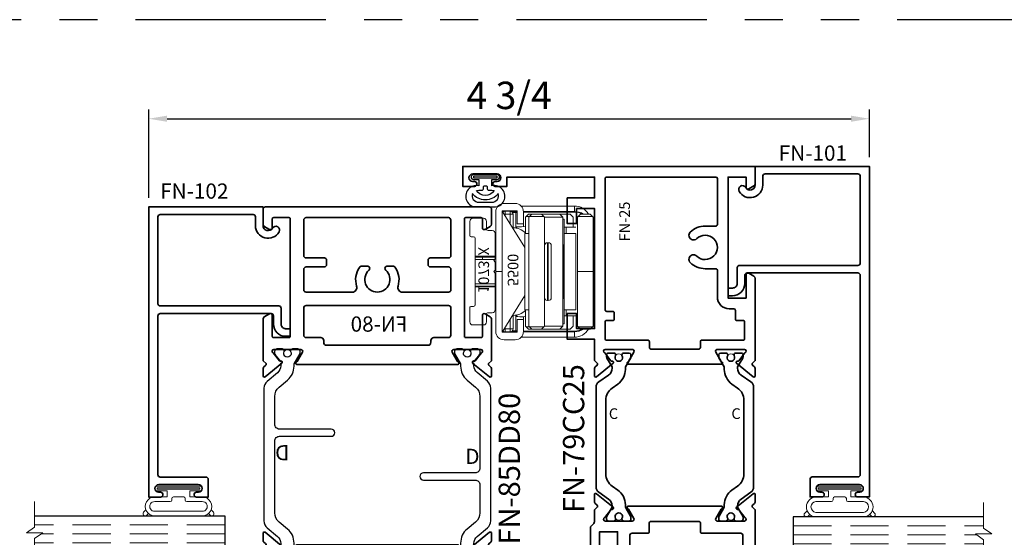
# Model space of a CAD drawing. Extents: x -0.7 to 15.7, y -0.7 to 20.7.
# Drawn here: x 4.8 to 11.3, y 3.3 to 6.7 of the extents above; entities that cross this region are included whole.
import ezdxf
from ezdxf.enums import TextEntityAlignment as Align

# ---------------------------------------------------------------- set-up
doc = ezdxf.new("R2010")
doc.units = 0
doc.header["$MEASUREMENT"] = 0
doc.linetypes.add('HIDDEN', pattern=[0.375, 0.25, -0.125])
doc.linetypes.add('PHANTOM', pattern=[2.5, 1.25, -0.25, 0.25, -0.25, 0.25, -0.25])
doc.layers.get('0').update_dxf_attribs({"lineweight": 35})
doc.layers.get('Defpoints').update_dxf_attribs({"color": 253})
doc.layers.add('Dimension', color=22, linetype='Continuous', lineweight=25)
doc.styles.get("Standard").update_dxf_attribs({"font": 'arial.ttf'})
doc.dimstyles.get("Standard").update_dxf_attribs({"dimscale": 2, "dimtxt": 0.09, "dimasz": 0.06, "dimexe": 0.03, "dimexo": 0.03, "dimgap": 0.03, "dimtad": 1, "dimdec": 4, "dimzin": 0, "dimdsep": 46, "dimlunit": 5, "dimtxsty": 'Standard', "dimcen": 0.03, "dimclrd": 256, "dimclre": 256, "dimclrt": 256, "dimadec": 0, "dimazin": 0, "dimtfac": 1, "dimtdec": 4, "dimtofl": 0, "dimtmove": 0, "dimatfit": 2, "dimfxl": 1, "dimfrac": 2, "dimtolj": 1, "dimtzin": 0, "dimlwd": 25, "dimlwe": 25, "dimarcsym": 0})

# ---------------------------------------------------------------- blocks, each defined once
blk = doc.blocks.new('FN-D')
at = {"lineweight": 25}
blk.add_lwpolyline([(0.0449, 0.0974), (0.0373, 0.0912, 0.771106), (0.0437, 0.0771, -0.270495), (0.0512, 0.0743), (0.0755, 0.0444), (0.0755, 0.0444), (0.0835, 0.0304, -0.131652), (0.0846, 0.0264), (0.0846, 0.0159, -0.414214), (0.0687, 0), (0.0328, 0, -0.414214), (0.0209, 0.0119), (0.0209, 0.0167, 1.809153), (-0.0209, 0.0167), (-0.0209, 0.0119, -0.414214), (-0.0328, 0), (-0.0687, 0, -0.414214), (-0.0846, 0.0159), (-0.0846, 0.0264, -0.131652), (-0.0835, 0.0304), (-0.0448, 0.0974, 0.131652), (-0.0438, 0.1014), (-0.0438, 0.1128, -0.221695), (-0.0011, 0.2043), (0.0542, 0.2506, 0.221695), (0.0826, 0.3116), (0.0826, 0.7824, 0.414214), (0.0516, 0.8134), (-0.2875, 0.8134, -1), (-0.2875, 0.8606), (0.0516, 0.8606, 0.414214), (0.0826, 0.8916), (0.0826, 1.0752, 0.221695), (0.0542, 1.1362), (-0.0011, 1.1826, -0.221695), (-0.0438, 1.2741), (-0.0438, 1.2855, 0.131652), (-0.0448, 1.2895), (-0.0835, 1.3564, -0.131652), (-0.0846, 1.3604), (-0.0846, 1.3709, -0.414214), (-0.0687, 1.3868), (-0.0328, 1.3868, -0.414214), (-0.0209, 1.3749), (-0.0209, 1.3701, 1.809153), (0.0209, 1.3701), (0.0209, 1.3749, -0.414214), (0.0328, 1.3868), (0.0687, 1.3868, -0.414214), (0.0846, 1.3709), (0.0846, 1.3604, -0.131652), (0.0835, 1.3564), (0.0755, 1.3425), (0.0755, 1.3425), (0.0512, 1.3126, -0.270495), (0.0437, 1.3097, 0.771106), (0.0373, 1.2956), (0.0449, 1.2895), (0.0448, 1.2895, 0.131652), (0.0438, 1.2855), (0.0438, 1.2767, 0.221695), (0.0651, 1.2309), (0.1329, 1.174, -0.221695), (0.1542, 1.1283), (0.1542, 0.2585, -0.221695), (0.1329, 0.2128), (0.0651, 0.1559, 0.221695), (0.0438, 0.1102), (0.0438, 0.1014, 0.131652), (0.0448, 0.0974)], format="xyb", close=True, dxfattribs=at)
at = {"lineweight": 9}
for centre in [(0, 1.357), (0, 0.0299)]:
    blk.add_circle(centre, 0.0247, dxfattribs=at)
at = {"layer": 'Defpoints'}
for p in [(0, 1.3868), (0, 0)]:
    blk.add_point(p, dxfattribs=at)
at = {"layer": 'Defpoints', "flags": 8}
blk.add_attdef('ID', text='', height=0.07, dxfattribs=at).set_placement((0.0338, 0.7053), align=Align.MIDDLE_CENTER)
blk = doc.blocks.new('FN-80')
at = {"lineweight": 35}
blk.add_lwpolyline([(0.6904, 0.9438, -0.335073), (0.6789, 0.935), (0.5019, 0.935, -0.57735), (0.4915, 0.953), (0.5266, 1.0139, -0.182676), (0.531, 1.0175, 0.849635), (0.5284, 1.033), (-0.5284, 1.033, 0.849635), (-0.531, 1.0175, -0.182676), (-0.5266, 1.0139), (-0.4915, 0.953, -0.57735), (-0.5019, 0.935), (-0.6789, 0.935, -0.335073), (-0.6904, 0.9438, -0.396081), (-0.6829, 0.9584), (-0.6416, 1.0093, -0.270495), (-0.6341, 1.0122, 0.771106), (-0.6277, 1.0263), (-0.7371, 1.1149, 0.63707), (-0.7502, 1.1086), (-0.7493, 1.0595, 0.221695), (-0.7449, 1.0504), (-0.7336, 1.0412, -0.315299), (-0.7298, 1.028), (-0.7499, 1.009), (-0.7499, 0.9268), (-0.7499, 0.7353, 0.267949), (-0.7419, 0.7215), (-0.7073, 0.7015, 0.57735), (-0.6896, 0.7117), (-0.6896, 0.8494, -0.414214), (-0.6816, 0.8574), (-0.5795, 0.8574, -0.414214), (-0.5715, 0.8494), (-0.5715, 0.078, -0.414214), (-0.5795, 0.07), (-0.6816, 0.07, -0.414214), (-0.6896, 0.078), (-0.6896, 0.1369, 0.577351), (-0.7073, 0.1472), (-0.7419, 0.1272, 0.267949), (-0.7499, 0.1133), (-0.7499, 0.016, 0.414214), (-0.7339, 0), (0.7339, 0, 0.414214), (0.7499, 0.016), (0.7499, 0.1133, 0.267949), (0.7419, 0.1272), (0.7073, 0.1472, 0.577351), (0.6896, 0.1369), (0.6896, 0.078, -0.414214), (0.6816, 0.07), (0.5795, 0.07, -0.414214), (0.5715, 0.078), (0.5715, 0.8494, -0.414214), (0.5795, 0.8574), (0.6816, 0.8574, -0.414214), (0.6896, 0.8494), (0.6896, 0.7117, 0.57735), (0.7073, 0.7015), (0.7419, 0.7215, 0.267949), (0.7499, 0.7353), (0.7495, 0.9269), (0.7495, 1.0092), (0.7297, 1.0279, -0.315299), (0.7335, 1.0412), (0.7448, 1.0503, 0.221695), (0.7493, 1.0595), (0.7502, 1.1085, 0.63707), (0.7371, 1.1148), (0.6277, 1.0262, 0.771106), (0.634, 1.0121, -0.270495), (0.6416, 1.0093), (0.6829, 0.9583, -0.394662), (0.6904, 0.9438)], format="xyb", dxfattribs=at)
for points in [[(0.3517, 0.888, 0.414214), (0.3317, 0.908), (-0.3317, 0.908, 0.414214), (-0.3517, 0.888), (-0.3517, 0.8774, -0.414214), (-0.3717, 0.8574), (-0.4667, 0.8574, 0.414214), (-0.4827, 0.8414), (-0.4827, 0.6627, 0.414214), (-0.4677, 0.6477), (0.4677, 0.6477, 0.414214), (0.4827, 0.6627), (0.4827, 0.8414, 0.414214), (0.4667, 0.8574), (0.3717, 0.8574, -0.414214), (0.3517, 0.8774)], [(-0.4827, 0.319, -0.414214), (-0.4677, 0.334), (-0.3477, 0.334, 0.414214), (-0.3327, 0.349), (-0.3327, 0.379, 0.414214), (-0.3477, 0.394), (-0.4677, 0.394, -0.414214), (-0.4827, 0.409), (-0.4827, 0.544, -0.414214), (-0.4677, 0.559), (-0.1643, 0.559, -0.507982), (-0.1358, 0.5199, 0.230723), (-0.1178, 0.3963, 0.248172), (-0.1013, 0.3876), (-0.0662, 0.3876, 0.685849), (-0.0555, 0.4154, -2.590006), (0.0554, 0.4154, 0.685849), (0.0662, 0.3876), (0.1012, 0.3876, 0.248172), (0.1178, 0.3963, 0.230723), (0.1357, 0.5199, -0.507982), (0.1643, 0.559), (0.4677, 0.559, -0.414214), (0.4827, 0.544), (0.4827, 0.409, -0.414214), (0.4677, 0.394), (0.3477, 0.394, 0.414214), (0.3327, 0.379), (0.3327, 0.349, 0.414214), (0.3477, 0.334), (0.4677, 0.334, -0.414214), (0.4827, 0.319), (0.4827, 0.086, -0.414214), (0.4667, 0.07), (-0.4667, 0.07, -0.414214), (-0.4827, 0.086)]]:
    blk.add_lwpolyline(points, format="xyb", close=True, dxfattribs=at)
at = {"layer": 'Defpoints', "oblique": 10, "flags": 8}
blk.add_attdef('ID', text='', height=0.1, dxfattribs=at).set_placement((-0.011, 0.7698), align=Align.MIDDLE_CENTER)
blk = doc.blocks.new('FN-85')
at = {"lineweight": 35}
for points in [[(-0.7499, 0.9268), (-0.7498, 0.135, -0.414228), (-0.7648, 0.12), (-1.1659, 0.12, 0.414213), (-1.1809, 0.105), (-1.1809, 0.095, -0.414213), (-1.1959, 0.08), (-1.6681, 0.08, 0.414213), (-1.6831, 0.065), (-1.6831, 0.016, 0.414214), (-1.6671, 0), (1.5075, 0, 0.414214), (1.5225, 0.015), (1.5225, 0.11, 0.414214), (1.5075, 0.125), (0.7659, 0.125, -0.414234), (0.7499, 0.141), (0.7499, 0.9268), (0.7499, 1.0091), (0.7301, 1.0278, -0.315299), (0.7339, 1.0411), (0.7453, 1.0502, 0.221695), (0.7497, 1.0593), (0.7506, 1.1084, 0.63707), (0.7375, 1.1147), (0.6281, 1.0261, 0.771106), (0.6344, 1.012, -0.270495), (0.642, 1.0092), (0.6833, 0.9582, -0.860266), (0.6789, 0.935, -0.335073), (0.6789, 0.935), (0.5019, 0.935, -0.57735), (0.4915, 0.953), (0.5266, 1.0139, -0.182676), (0.531, 1.0175, 0.849635), (0.5284, 1.033), (-0.5284, 1.033, 0.849635), (-0.531, 1.0175, -0.182676), (-0.5266, 1.0139), (-0.4915, 0.953, -0.57735), (-0.5019, 0.935), (-0.6789, 0.935, -0.335073), (-0.6904, 0.9438, -0.396267), (-0.6829, 0.9584), (-0.6416, 1.0093, -0.270495), (-0.6341, 1.0122, 0.771106), (-0.6277, 1.0263), (-0.7371, 1.1149, 0.63707), (-0.7502, 1.1086), (-0.7493, 1.0595, 0.221695), (-0.7449, 1.0504), (-0.7335, 1.0412, -0.315299), (-0.7298, 1.028), (-0.7499, 1.009)], [(-0.3718, 0.8454), (-0.6439, 0.8454, 0.414214), (-0.6599, 0.8294), (-0.6599, 0.654, 0.414214), (-0.6449, 0.639), (0.6399, 0.639, 0.414214), (0.6599, 0.659), (0.6599, 0.8294, 0.414214), (0.6439, 0.8454), (0.3717, 0.8454, -0.414214), (0.3517, 0.8654), (0.3517, 0.888, 0.414214), (0.3317, 0.908), (-0.3318, 0.908, 0.414214), (-0.3518, 0.888), (-0.3518, 0.8654, -0.414214)], [(-0.6599, 0.319, -0.414214), (-0.6449, 0.334), (-0.5249, 0.334, 0.414214), (-0.5099, 0.349), (-0.5099, 0.379, 0.414214), (-0.5249, 0.394), (-0.6449, 0.394, -0.414214), (-0.6599, 0.409), (-0.6599, 0.544, -0.414214), (-0.6449, 0.559), (-0.1643, 0.559, -0.507982), (-0.1357, 0.5199, 0.230723), (-0.1178, 0.3963, 0.248172), (-0.1013, 0.3876), (-0.0662, 0.3876, 0.685849), (-0.0554, 0.4154, -2.590006), (0.0554, 0.4154, 0.685849), (0.0662, 0.3876), (0.1013, 0.3876, 0.248172), (0.1178, 0.3963, 0.230723), (0.1357, 0.5199, -0.507982), (0.1643, 0.559), (0.6449, 0.559, -0.414214), (0.6599, 0.544), (0.6599, 0.409, -0.414214), (0.6449, 0.394), (0.5249, 0.394, 0.414214), (0.5099, 0.379), (0.5099, 0.349, 0.414214), (0.5249, 0.334), (0.6449, 0.334, -0.414214), (0.6599, 0.319), (0.6599, 0.086, -0.414214), (0.6439, 0.07), (-0.6439, 0.07, -0.414214), (-0.6599, 0.086)]]:
    blk.add_lwpolyline(points, format="xyb", close=True, dxfattribs=at)
at = {"layer": 'Defpoints', "oblique": 10, "flags": 8}
blk.add_attdef('ID', text='', height=0.1, dxfattribs=at).set_placement((-0.0153, 0.7462), align=Align.MIDDLE_CENTER)
blk = doc.blocks.new('FN-85DD80')
ref = blk.add_blockref('FN-80', (0, 3.25), dxfattribs=dict(xscale=-1, rotation=180))
ref.add_attrib('ID', 'FN-80', dxfattribs={"layer": 'Defpoints', "height": 0.1, "oblique": 10}).set_placement((-0.011, 2.4815), align=Align.MIDDLE_CENTER)
ref = blk.add_blockref('FN-D', (-0.5904, 2.3184), dxfattribs=dict(rotation=180))
ref.add_attrib('D', 'D', dxfattribs={"layer": 'Defpoints', "height": 0.1, "rotation": 180}).set_placement((-0.6242, 1.6131), align=Align.MIDDLE_CENTER)
ref = blk.add_blockref('FN-D', (0.5904, 0.9315))
ref.add_attrib('D', 'D', dxfattribs={"layer": 'Defpoints', "height": 0.1}).set_placement((0.6241, 1.6368), align=Align.MIDDLE_CENTER)
ref = blk.add_blockref('FN-85', (0, 0))
ref.add_attrib('ID', 'FN-85', dxfattribs={"layer": 'Defpoints', "height": 0.1, "oblique": 10}).set_placement((-0.0153, 0.7462), align=Align.MIDDLE_CENTER)
blk.add_attdef('ID', text='', height=0.14, rotation=90).set_placement((-0.8682, 1.5322), align=Align.MIDDLE_CENTER)
blk = doc.blocks.new('FN-25')
at = {"lineweight": 35}
blk.add_lwpolyline([(1.8487, 1.2013), (1.6717, 1.2013, -0.57735), (1.6613, 1.2193), (1.6964, 1.2801, -0.182676), (1.7008, 1.2837, 0.849635), (1.6982, 1.2993), (1.0861, 1.2993, 0.849635), (1.0836, 1.2837, -0.182676), (1.0879, 1.2801), (1.1231, 1.2193, -0.57735), (1.1127, 1.2013), (0.9357, 1.2013, -0.843039), (0.9317, 1.2246), (0.9729, 1.2756, -0.270495), (0.9805, 1.2784, 0.771106), (0.9868, 1.2925), (0.8774, 1.3812, 0.63707), (0.8644, 1.3748), (0.8652, 1.3258, 0.221695), (0.8697, 1.3167), (0.881, 1.3075, -0.315299), (0.8848, 1.2943), (0.8647, 1.2752), (0.8647, 1.1346), (0.6862, 1.1346), (0.6862, 0.9662), (0.7465, 0.9662), (0.7465, 1.0646), (0.8647, 1.0646), (0.8647, 0.2772), (0.7466, 0.2772), (0.7466, 0.3756), (0.6862, 0.3756), (0.6862, 0.2072), (0.8647, 0.2072), (0.8647, 0.07), (0.29, 0.07), (0.29, 0.1312), (0.2125, 0.1312, 1), (0.2125, 0.1), (0.225, 0.1, -1), (0.225, 0.05), (0.065, 0.05, -1), (0.065, 0.1), (0.0775, 0.1, 1), (0.0775, 0.1312), (0, 0.1312), (0, 0), (1.9197, 0), (1.9197, 0.1133, 0.267949), (1.9117, 0.1272), (1.8771, 0.1472, 0.577351), (1.8594, 0.1369), (1.8594, 0.07), (1.7413, 0.07), (1.7413, 0.865), (1.8594, 0.865), (1.8594, 0.7117, 0.57735), (1.8771, 0.7015), (1.9117, 0.7215, 0.267949), (1.9197, 0.7353), (1.9197, 1.2752), (1.8996, 1.2943, -0.315299), (1.9034, 1.3075), (1.9147, 1.3167, 0.221695), (1.9191, 1.3258), (1.92, 1.3748, 0.63707), (1.9069, 1.3812), (1.7975, 1.2925, 0.771106), (1.8039, 1.2784, -0.270495), (1.8114, 1.2756), (1.8527, 1.2246), (1.8527, 1.2246, -0.843039), (1.8487, 1.2013)], format="xyb", dxfattribs=at)
blk.add_lwpolyline([(1.2247, 1.1893), (1.2247, 1.1505, -0.414214), (1.2147, 1.1405), (0.9447, 1.1405, 0.414214), (0.9347, 1.1305), (0.9347, 1.0215, 0.414214), (0.9447, 1.0115), (0.9847, 1.0115, -0.414214), (0.9947, 1.0015), (0.9947, 0.9615, -0.414214), (0.9847, 0.9515), (0.9447, 0.9515, 0.414214), (0.9347, 0.9415), (0.9347, 0.078, 0.414215), (0.9427, 0.07), (1.6613, 0.07, 0.414211), (1.6713, 0.08), (1.6713, 0.3816, 0.414214), (1.6613, 0.3916), (1.5913, 0.3916, -0.195166), (1.4937, 0.4312, -1), (1.5356, 0.4742, 2.365798), (1.5356, 0.589, -1), (1.4937, 0.632, -0.195166), (1.5913, 0.6716), (1.6613, 0.6716, 0.414214), (1.6713, 0.6816), (1.6713, 0.857, -0.414214), (1.7493, 0.935), (1.7797, 0.935, 0.414207), (1.7897, 0.945), (1.7897, 1.0015, -0.414215), (1.7997, 1.0115), (1.8397, 1.0115, 0.414214), (1.8497, 1.0215), (1.8497, 1.1305, 0.414214), (1.8397, 1.1405), (1.5697, 1.1405, -0.414214), (1.5597, 1.1505), (1.5597, 1.1893, 0.414214), (1.5497, 1.1993), (1.2347, 1.1993, 0.414214)], format="xyb", close=True, dxfattribs=at)
at = {"layer": 'Defpoints'}
for p in [(1.3922, 1.2993), (1.0242, 1.2013), (1.7602, 1.2013), (0.8647, 0.6709), (0.2162, 0.2665), (0.145, 0.0665)]:
    blk.add_point(p, dxfattribs=at)
at = {"layer": 'Defpoints', "oblique": 10, "flags": 8}
blk.add_attdef('ID', text='', height=0.07, rotation=90, dxfattribs=at).set_placement((1.0117, 0.4374), align=Align.MIDDLE_CENTER)
blk = doc.blocks.new('FN-C')
blk.add_lwpolyline([(0.0668, 0.1446), (0.1316, 0.19, 0.244698), (0.1486, 0.2227), (0.1486, 0.8803, 0.244698), (0.1316, 0.913), (0.0668, 0.9584, -0.244699), (0.0433, 1.0035), (0.0433, 1.0081, -0.131641), (0.0444, 1.012), (0.0777, 1.0698, 0.131645), (0.0797, 1.0773), (0.0797, 1.0909, 0.414223), (0.0679, 1.1027), (0.0325, 1.1027, 0.414214), (0.0207, 1.0909), (0.0207, 1.0861, -1.809148), (-0.0207, 1.0861), (-0.0207, 1.0909, 0.414214), (-0.0325, 1.1027), (-0.0679, 1.1027, 0.414211), (-0.0797, 1.0909), (-0.0797, 1.0754, 0.131655), (-0.0787, 1.0714), (-0.0444, 1.012, -0.131652), (-0.0433, 1.008), (-0.0433, 0.996, 0.244698), (0.007, 0.8993), (0.0438, 0.8735, -0.244699), (0.0856, 0.7933), (0.0856, 0.31, -0.244697), (0.0437, 0.2293), (0.0071, 0.2037, 0.244698), (-0.0433, 0.107), (-0.0433, 0.1009, -0.131652), (-0.0473, 0.0859), (-0.0777, 0.0332, 0.131655), (-0.0797, 0.0257), (-0.0797, 0.0121, 0.414238), (-0.0679, 0.0003), (-0.0325, 0.0003, 0.414192), (-0.0207, 0.0121), (-0.0207, 0.0169, -1.809162), (0.0207, 0.0169), (0.0207, 0.0121, 0.414236), (0.0325, 0.0003), (0.0679, 0.0003, 0.414215), (0.0797, 0.0121), (0.0797, 0.0257, 0.131645), (0.0777, 0.0332), (0.0444, 0.091, -0.131652), (0.0433, 0.095), (0.0433, 0.0995, -0.244699)], format="xyb", close=True)
at = {"lineweight": 9}
for centre in [(0, 1.0731), (0, 0.0299)]:
    blk.add_circle(centre, 0.0247, dxfattribs=at)
at = {"layer": 'Defpoints'}
blk.add_point((0, 0), dxfattribs=at)
at = {"layer": 'Defpoints', "flags": 8}
blk.add_attdef('ID', text='', height=0.07, dxfattribs=at).set_placement((0.0338, 0.7053), align=Align.MIDDLE_CENTER)
blk = doc.blocks.new('FN-79')
at = {"lineweight": 35}
for points in [[(1.097, 0.1206, -0.414214), (1.082, 0.1356), (1.082, 1.2646), (1.0619, 1.2836, -0.315299), (1.0657, 1.2969), (1.077, 1.306, 0.221695), (1.0814, 1.3151), (1.0823, 1.3642, 0.63707), (1.0693, 1.3705), (0.9598, 1.2819, 0.771106), (0.9662, 1.2678, -0.270495), (0.9737, 1.2649), (1.015, 1.214, -0.843039), (1.011, 1.1907), (0.834, 1.1907, -0.57735), (0.8236, 1.2087), (0.8587, 1.2695, -0.182676), (0.8631, 1.2731, 0.849635), (0.8606, 1.2887), (0.2484, 1.2887, 0.849635), (0.2459, 1.2731, -0.182676), (0.2502, 1.2695), (0.2854, 1.2087, -0.57735), (0.275, 1.1907), (0.098, 1.1907, -0.843039), (0.094, 1.214), (0.1353, 1.2649, -0.270495), (0.1428, 1.2678, 0.771106), (0.1492, 1.2819), (0.0397, 1.3705, 0.63707), (0.0267, 1.3642), (0.0276, 1.3151, 0.221695), (0.032, 1.306), (0.0433, 1.2969, -0.315299), (0.0471, 1.2836), (0.0269, 1.2645), (0.0269, 1.1862, -0.198912), (0.0226, 1.1756), (0.0044, 1.1575, 0.198912), (0, 1.1468), (0, 1.0219), (0.0603, 1.0219), (0.0603, 1.1203), (0.1784, 1.1203), (0.1784, 0.3329), (0.0603, 0.3329), (0.0603, 0.4314), (0, 0.4314), (0, 0.2011, 0.414214), (0.015, 0.1861), (0.099, 0.1861, 1), (0.099, 0.2173), (0.0865, 0.2173, -1), (0.0865, 0.2673), (0.2465, 0.2673, -1), (0.2465, 0.2173), (0.234, 0.2173, 1), (0.234, 0.1861), (0.4416, 0.1861, -0.414214), (0.4566, 0.1711), (0.4566, -0.0044), (1.8547, -0.0044), (1.8547, 0.1206)], [(0.8937, 0.4219, 0.300015), (0.8799, 0.4128, -0.518118), (0.6402, 0.3617, -0.209103), (0.6354, 0.3727), (0.6354, 0.413, -0.414214), (0.6454, 0.423), (0.6654, 0.423, -0.195166), (0.6863, 0.4145, 2.365798), (0.6863, 0.5292, -0.195166), (0.6654, 0.5208), (0.6454, 0.5208, -0.414214), (0.6354, 0.5308), (0.6354, 0.571, -0.209103), (0.6402, 0.582, -0.518118), (0.8799, 0.531, 0.300015), (0.8937, 0.5219), (0.987, 0.5219, 0.414214), (1.002, 0.5369), (1.002, 1.0957, 0.414214), (0.987, 1.1107), (0.732, 1.1107, -0.414214), (0.722, 1.1207), (0.722, 1.1787, 0.414214), (0.712, 1.1887), (0.397, 1.1887, 0.414214), (0.387, 1.1787), (0.387, 1.1207, -0.414214), (0.377, 1.1107), (0.2734, 1.1107, 0.414214), (0.2584, 1.0957), (0.2584, 0.3421, 0.39391), (0.2724, 0.3271, -0.287053), (0.3453, 0.2741, 0.306042), (0.3592, 0.2647), (0.5216, 0.2647, -0.414214), (0.5366, 0.2497), (0.5366, 0.1006, 0.414214), (0.5516, 0.0856), (0.987, 0.0856, 0.414214), (1.002, 0.1006), (1.002, 0.4069, 0.414214), (0.987, 0.4219)]]:
    blk.add_lwpolyline(points, format="xyb", close=True, dxfattribs=at)
at = {"layer": 'Defpoints', "oblique": 10, "flags": 8}
blk.add_attdef('ID', text='', height=0.07, rotation=90, dxfattribs=at).set_placement((0.3008, 0.52), align=Align.MIDDLE_CENTER)
blk = doc.blocks.new('FN-79CC25')
ref = blk.add_blockref('FN-25', (-0.2162, 0.2665), dxfattribs=dict(xscale=-1, rotation=180))
ref.add_attrib('FN-25', 'FN-25', (0.8813, -0.2257), dxfattribs={"layer": 'Defpoints', "height": 0.07, "rotation": 90, "oblique": 10})
at = {"lineweight": 50}
ref = blk.add_blockref('FN-C', (0.8079, -2.0617), dxfattribs=dict(at, xscale=-1))
ref.add_attrib('ID', 'C', dxfattribs={"layer": 'Defpoints', "height": 0.07}).set_placement((0.7731, -1.3565), align=Align.MIDDLE_CENTER)
ref = blk.add_blockref('FN-C', (1.544, -2.0617), dxfattribs=at)
ref.add_attrib('ID', 'C', dxfattribs={"layer": 'Defpoints', "height": 0.07}).set_placement((1.5777, -1.3565), align=Align.MIDDLE_CENTER)
ref = blk.add_blockref('FN-79', (0.6214, -3.2524), dxfattribs=at)
ref.add_attrib('ID', 'FN-79', dxfattribs={"layer": 'Defpoints', "height": 0.07, "rotation": 90, "oblique": 10}).set_placement((0.9222, -2.7324), align=Align.MIDDLE_CENTER)
at = {"oblique": 10, "flags": 8}
blk.add_attdef('ID', text='', height=0.14, rotation=90, dxfattribs=at).set_placement((0.5112, -1.5205), align=Align.MIDDLE_CENTER)
blk = doc.blocks.new('*U33')
at = {"lineweight": 9}
for p, q in [((-0.2079, 0.2084), (-0.197, 0.1975)), ((-0.156, 0.2128), (0.156, 0.2128)), ((0.197, 0.1975), (0.2079, 0.2084)), ((-0.2144, 0.1725), (-0.2291, 0.1872)), ((-0.1562, 0.1828), (0.1562, 0.1828)), ((0.2291, 0.1872), (0.2144, 0.1725)), ((-0.054, 0.111), (-0.1562, 0.111)), ((-0.074, 0.081), (-0.156, 0.081)), ((-0.074, 0.041), (-0.074, 0.081)), ((-0.044, 0.091), (-0.044, 0.101)), ((0.034, 0.081), (-0.034, 0.081)), ((0.044, 0.101), (0.044, 0.091)), ((0.1562, 0.111), (0.054, 0.111)), ((0.156, 0.081), (0.074, 0.081)), ((0.074, 0.081), (0.074, 0.041)), ((-0.1405, 0.041), (-0.074, 0.041)), ((0.1405, 0.01), (-0.1405, 0.01)), ((0.074, 0.041), (0.1405, 0.041))]:
    blk.add_line(p, q, dxfattribs=at)
blk.add_lwpolyline([(0.1405, 0.0305), (-0.1405, 0.0305), (-0.1405, 0.0205), (0.1405, 0.0205)], close=True, dxfattribs=at)
for centre, radius, start, end in [((-0.2185, 0.1978), 0.015, 45, 225), ((-0.1525, 0.1469), 0.066, 93.03894, 266.96106), ((0.1525, 0.1469), 0.066, 273.03894, 86.96106), ((0.2185, 0.1978), 0.015, 315, 135), ((-0.1527, 0.1469), 0.0361, 95.70108, 264.29892), ((0.1527, 0.1469), 0.0361, 275.70108, 84.29892), ((-0.054, 0.101), 0.01, 0, 90), ((-0.034, 0.091), 0.01, 180, 270), ((0.034, 0.091), 0.01, 270, 360), ((0.054, 0.101), 0.01, 90, 180), ((-0.1405, 0.0255), 0.0155, 90, 270), ((0.1405, 0.0255), 0.0155, 270, 90)]:
    blk.add_arc(centre, radius, start, end, dxfattribs=at)
blk = doc.blocks.new('Glass Block')
at = {"linetype": 'HIDDEN', "lineweight": 9}
for p, q in [((0, 0.177), (1.25, 0.177)), ((0, 0.118), (1.2059, 0.118)), ((0, 0.059), (1.25, 0.059))]:
    blk.add_line(p, q, dxfattribs=at)
at = {"lineweight": 9}
blk.add_lwpolyline([(1.25, 0.3316), (1.25, 0.1631), (1.304, 0.125), (1.196, 0.125), (1.25, 0.0869), (1.25, -0.0816)], dxfattribs=at)
at = {"lineweight": 25}
blk.add_lwpolyline([(1.25, 0.236), (0, 0.236), (0, 0), (1.25, 0)], dxfattribs=at)
blk = doc.blocks.new('FN-101')
at = {"lineweight": 35}
blk.add_lwpolyline([(0, -0.1233), (0, 0), (0.75, 0), (0.75, -2.1697), (0.6725, -2.1697, -1), (0.6725, -2.1385), (0.685, -2.1385, 1), (0.685, -2.0885), (0.425, -2.0885, 1), (0.425, -2.1385), (0.4375, -2.1385, -1), (0.4375, -2.1697), (0.36, -2.1697), (0.36, -2.0535, -0.414214), (0.375, -2.0385), (0.675, -2.0385, 0.414214), (0.69, -2.0235), (0.69, -0.7149, 0.414214), (0.675, -0.6999), (-0.0533, -0.6999, 0.414214), (-0.0683, -0.7149), (-0.0683, -0.7689, -0.414214), (-0.1483, -0.8489), (-0.1784, -0.8489), (-0.1784, -0.7989), (-0.1483, -0.7989, 0.414214), (-0.1183, -0.7689), (-0.1183, -0.6649, -0.414213), (-0.1033, -0.6499), (0.675, -0.6499, 0.414213), (0.69, -0.6349), (0.69, -0.065, 0.414214), (0.675, -0.05), (0.065, -0.05, 0.414213), (0.05, -0.065), (0.05, -0.1224, -0.767327), (-0.1052, -0.164, -1), (-0.0619, -0.139, 0.767327), (0, -0.1224)], format="xyb", dxfattribs=at)
at = {"flags": 8}
blk.add_attdef('ID', text='', height=0.1, dxfattribs=at).set_placement((0.3788, 0.087), align=Align.MIDDLE_CENTER)
blk = doc.blocks.new('*U34')
at = {"lineweight": 25}
blk.add_lwpolyline([(-0.2205, -0.003), (-0.2205, -0.0608, 1.112071), (-0.081, -0.046), (-0.0393, -0.046), (-0.0393, -0.0815, 1), (-0.0083, -0.0815), (-0.0083, 0.0755, 1), (-0.0393, 0.0755), (-0.0393, 0.04), (-0.081, 0.04, 1.112071), (-0.2205, 0.0548), (-0.2205, -0.003)], format="xyb", dxfattribs=at)
for points in [[(-0.1742, -0.003, -0.243664), (-0.1317, 0.0823, 0.521921), (-0.1889, 0.0399), (-0.1889, -0.0459, 0.521921), (-0.1317, -0.0883, -0.243664)], [(-0.111, 0.0403), (-0.111, 0.02, 0.414214), (-0.101, 0.01), (-0.091, 0.01, -0.414214), (-0.081, 0), (-0.081, -0.006, -0.414214), (-0.091, -0.016), (-0.101, -0.016, 0.414214), (-0.111, -0.026), (-0.111, -0.0462, -0.062198), (-0.113, -0.0619, -0.249039), (-0.1442, -0.003, -0.249039), (-0.113, 0.0559, -0.062198)]]:
    blk.add_lwpolyline(points, format="xyb", close=True, dxfattribs=at)
blk.add_lwpolyline([(-0.0288, 0.0755), (-0.0288, -0.0815), (-0.0188, -0.0815), (-0.0188, 0.0755)], close=True, dxfattribs=at)
blk = doc.blocks.new('cA3776')
at = {"linetype": 'Continuous', "lineweight": 9}
for p, q in [((0.0853, 0.6353), (0.07, 0.62)), ((0.07, 0.62), (0.07, 0.557)), ((0.09, 0.64), (0.0853, 0.6353)), ((0.0853, 0.6353), (0.0853, 0.5417)), ((0.805, 0.64), (0.09, 0.64)), ((0.8097, 0.6353), (0.8097, 0.5417)), ((0.825, 0.62), (0.8097, 0.6353)), ((0.825, 0.62), (0.825, 0.557)), ((0.07, 0.557), (0.0853, 0.5417)), ((0.09, 0.537), (0.805, 0.537)), ((0.1565, 0.527), (0.1565, 0.4627)), ((0.1975, 0.525), (0.1975, 0.45)), ((0.1975, 0.525), (0.6975, 0.525)), ((0.2225, 0.527), (0.2245, 0.525)), ((0.3235, 0.527), (0.3235, 0.525)), ((0.5715, 0.525), (0.5715, 0.527)), ((0.6705, 0.525), (0.6725, 0.527)), ((0.6975, 0.45), (0.6975, 0.525)), ((0.7385, 0.4627), (0.7385, 0.527)), ((0.805, 0.537), (0.8097, 0.5417)), ((0.8097, 0.5417), (0.825, 0.557)), ((0.0176, 0.1674), (0.0176, 0.517)), ((0.0531, 0.517), (0.0176, 0.517)), ((0.0572, 0.517), (0.0531, 0.517)), ((0.0531, 0.182), (0.0531, 0.517)), ((0.0572, 0.517), (0.0572, 0.182)), ((0.09, 0.508), (0.07, 0.488)), ((0.07, 0.425), (0.07, 0.488)), ((0.1565, 0.508), (0.09, 0.508)), ((0.1565, 0.4627), (0.1565, 0.45)), ((0.1975, 0.4627), (0.1565, 0.4627)), ((0.7385, 0.4627), (0.6975, 0.4627)), ((0.805, 0.508), (0.7385, 0.508)), ((0.7385, 0.45), (0.7385, 0.4627)), ((0.825, 0.488), (0.805, 0.508)), ((0.825, 0.425), (0.825, 0.488)), ((0.8378, 0.182), (0.8378, 0.517)), ((0.8419, 0.517), (0.8378, 0.517)), ((0.8774, 0.517), (0.8419, 0.517)), ((0.8419, 0.517), (0.8419, 0.182)), ((0.8774, 0.1674), (0.8774, 0.517)), ((0.09, 0.44), (0.07, 0.42)), ((0.07, 0.42), (0.0853, 0.4353)), ((0.07, 0.425), (0.0725, 0.4225)), ((0.07, 0.357), (0.07, 0.42)), ((0.07, 0.42), (0.07, 0.42)), ((0.07, 0.3), (0.07, 0.42)), ((0.0853, 0.4353), (0.09, 0.44)), ((0.09, 0.44), (0.09, 0.32)), ((0.805, 0.44), (0.09, 0.44)), ((0.104, 0.45), (0.104, 0.44)), ((0.104, 0.45), (0.791, 0.45)), ((0.2775, 0.445), (0.6175, 0.445)), ((0.791, 0.44), (0.791, 0.45)), ((0.805, 0.32), (0.805, 0.44)), ((0.805, 0.44), (0.825, 0.42)), ((0.8225, 0.4225), (0.825, 0.425)), ((0.825, 0.42), (0.825, 0.3)), ((0.07, 0.357), (0.07, 0.357)), ((0.07, 0.357), (0.07, 0.237)), ((0.2575, 0.345), (0.2575, 0.34)), ((0.6375, 0.345), (0.2575, 0.345)), ((0.2575, 0.34), (0.6375, 0.34)), ((0.2775, 0.365), (0.6175, 0.365)), ((0.6375, 0.34), (0.6375, 0.345)), ((0.09, 0.32), (0.07, 0.3)), ((0.0853, 0.3153), (0.07, 0.3)), ((0.07, 0.3), (0.07, 0.3)), ((0.07, 0.237), (0.07, 0.3)), ((0.09, 0.32), (0.0853, 0.3153)), ((0.0853, 0.2217), (0.0853, 0.3153)), ((0.805, 0.32), (0.09, 0.32)), ((0.8097, 0.3153), (0.805, 0.32)), ((0.8097, 0.2217), (0.8097, 0.3153)), ((0.825, 0.3), (0.8097, 0.3153)), ((0.825, 0.237), (0.825, 0.3)), ((0.07, 0.215), (0.07, 0.237)), ((0.07, 0.237), (0.09, 0.217)), ((0.07, 0.237), (0.07, 0.237)), ((0.07, 0.237), (0.0853, 0.2217)), ((0.07, 0.215), (0.0853, 0.1997)), ((0.0853, 0.2217), (0.09, 0.217)), ((0.0853, 0.1997), (0.0853, 0.2217)), ((0.0853, 0.1997), (0.09, 0.195)), ((0.805, 0.217), (0.09, 0.217)), ((0.1975, 0.195), (0.09, 0.195)), ((0.1525, 0.195), (0.1525, 0.1934)), ((0.1975, 0.217), (0.1975, 0.192)), ((0.6975, 0.192), (0.6975, 0.217)), ((0.805, 0.195), (0.6975, 0.195)), ((0.7425, 0.1934), (0.7425, 0.195)), ((0.805, 0.217), (0.8097, 0.2217)), ((0.825, 0.215), (0.805, 0.195)), ((0.805, 0.195), (0.8097, 0.1997)), ((0.8097, 0.2217), (0.825, 0.237)), ((0.8097, 0.1997), (0.8097, 0.2217)), ((0.8097, 0.1997), (0.825, 0.215)), ((0.825, 0.215), (0.825, 0.237)), ((0.825, 0.215), (0.825, 0.237)), ((0.825, 0.215), (0.825, 0.215)), ((0.134, 0.14), (0.049, 0.14)), ((0.049, 0.14), (0.049, 0.042)), ((0.2901, 0.192), (0.05, 0.042)), ((0.0531, 0.1017), (0.0531, 0.14)), ((0.055, 0.182), (0.134, 0.182)), ((0.0585, 0.132), (0.0585, 0.14)), ((0.0585, 0.132), (0.0585, 0.1092)), ((0.1619, 0.132), (0.0585, 0.132)), ((0.134, 0.182), (0.134, 0.14)), ((0.134, 0.182), (0.151, 0.182)), ((0.151, 0.182), (0.1525, 0.1934)), ((0.6975, 0.192), (0.1975, 0.192)), ((0.2785, 0.192), (0.2785, 0.1848)), ((0.845, 0.042), (0.6049, 0.192)), ((0.6165, 0.1848), (0.6165, 0.192)), ((0.8365, 0.132), (0.7331, 0.132)), ((0.7425, 0.1934), (0.744, 0.182)), ((0.744, 0.182), (0.761, 0.182)), ((0.761, 0.14), (0.761, 0.182)), ((0.761, 0.182), (0.84, 0.182)), ((0.846, 0.14), (0.761, 0.14)), ((0.8365, 0.14), (0.8365, 0.132)), ((0.8365, 0.132), (0.8365, 0.1092)), ((0.8419, 0.14), (0.8419, 0.1017)), ((0.846, 0.042), (0.846, 0.14)), ((0, 0.055), (0, 0.127)), ((0.0715, 0.094), (0.0515, 0.094)), ((0.0515, 0.062), (0.0515, 0.094)), ((0.0715, 0.094), (0.0715, 0.114)), ((0.0715, 0.114), (0.1652, 0.114)), ((0.0715, 0.094), (0.0715, 0.062)), ((0.1332, 0.094), (0.0715, 0.094)), ((0.7298, 0.114), (0.8235, 0.114)), ((0.8235, 0.094), (0.7618, 0.094)), ((0.8235, 0.114), (0.8235, 0.094)), ((0.8235, 0.062), (0.8235, 0.094)), ((0.8435, 0.094), (0.8235, 0.094)), ((0.8435, 0.094), (0.8435, 0.062)), ((0.895, 0.127), (0.895, 0.055)), ((0.049, 0.0469), (0.0531, 0.0445)), ((0.049, 0.042), (0.846, 0.042)), ((0.0715, 0.062), (0.0515, 0.062)), ((0.0531, 0.0445), (0.0531, 0.0543)), ((0.84, 0), (0.055, 0)), ((0.0715, 0.062), (0.082, 0.062)), ((0.0715, 0.062), (0.0715, 0.0554)), ((0.813, 0.062), (0.8235, 0.062)), ((0.8435, 0.062), (0.8235, 0.062)), ((0.8235, 0.062), (0.8235, 0.0554)), ((0.8419, 0.0543), (0.8419, 0.0445)), ((0.8419, 0.0445), (0.846, 0.0469))]:
    blk.add_line(p, q, dxfattribs=at)
at = {"lineweight": 9}
for p, q in [((0.4475, 0.64), (0.4475, 0.537)), ((0.4475, 0.042), (0.4475, 0))]:
    blk.add_line(p, q, dxfattribs=at)
at = {"linetype": 'Continuous', "lineweight": 9, "flags": 128}
for points in [[(0.8097, 0.6353), (0.8075, 0.6375), (0.805, 0.64)], [(0.0853, 0.5417), (0.0875, 0.5395), (0.09, 0.537)], [(0.8378, 0.517), (0.834, 0.5456), (0.825, 0.5658)], [(0.742, 0.1325), (0.7415, 0.1367), (0.7431, 0.1457), (0.745, 0.1584), (0.7453, 0.1741), (0.744, 0.182)]]:
    blk.add_lwpolyline(points, dxfattribs=at)
at = {"linetype": 'Continuous', "lineweight": 9}
for centre, radius, start, end in [((0.1186, 0.5196), 0.101, 118.75786, 181.46764), ((0.7764, 0.5196), 0.101, 358.5323, 61.24236), ((0.161, 0.5176), 0.1079, 147.45404, 180.32074), ((0.1469, 0.5201), 0.0898, 148.95557, 181.97093), ((0.734, 0.5176), 0.1079, 359.67927, 32.54621), ((0.2775, 0.425), 0.02, 90, 131.40962), ((0.6175, 0.425), 0.02, 48.59038, 90), ((0.2775, 0.345), 0.02, 90, 180), ((0.2775, 0.34), 0.02, 180, 270), ((0.6175, 0.345), 0.02, 0, 90), ((0.6175, 0.34), 0.02, 270, 0), ((0.2785, 0.114), 0.118, 136.65099, 180), ((0.6165, 0.114), 0.118, 0, 43.34901), ((0.055, 0.127), 0.055, 90, 180), ((-0.0134, 0.1504), 0.1674, 353.87352, 10.89328), ((0.2275, 0.0532), 0.1088, 125.91616, 133.60282), ((0.6675, 0.0532), 0.1088, 46.39718, 54.08384), ((0.84, 0.127), 0.055, 0, 90), ((0.0715, 0.094), 0.02, 90, 180), ((0.8235, 0.094), 0.02, 0, 90), ((0.055, 0.055), 0.055, 180, 270), ((0.0715, 0.062), 0.02, 180, 228.16383), ((0.8235, 0.062), 0.02, 311.83617, 0), ((0.84, 0.055), 0.055, 270, 0)]:
    blk.add_arc(centre, radius, start, end, dxfattribs=at)
at = {"lineweight": 9, "oblique": 10, "flags": 8}
blk.add_attdef('5500', text='', height=0.07, dxfattribs=at).set_placement((0.4364, 0.1137), align=Align.MIDDLE_CENTER)
blk = doc.blocks.new('zH3776')
at = {"linetype": 'Continuous', "lineweight": 9}
for p, q in [((0.047, 0.33), (0.047, 0.28)), ((0.137, 0.35), (0.067, 0.35)), ((0.157, 0.238), (0.157, 0.33)), ((0.037, 0.27), (0.01, 0.27)), ((-0.01, 0.25), (-0.01, 0.01)), ((0.122, -0.218), (0.122, 0.218)), ((0.132, 0.228), (0.147, 0.228)), ((-0.01, 0.01), (0, 0)), ((0, 0), (-0.01, -0.01)), ((-0.01, -0.01), (-0.01, -0.063)), ((-0.01, -0.063), (0, -0.073)), ((0, -0.073), (-0.01, -0.083)), ((-0.01, -0.083), (-0.01, -0.25)), ((0.147, -0.228), (0.132, -0.228)), ((0.157, -0.33), (0.157, -0.238)), ((0.01, -0.27), (0.037, -0.27)), ((0.047, -0.28), (0.047, -0.33)), ((0.067, -0.35), (0.137, -0.35))]:
    blk.add_line(p, q, dxfattribs=at)
at = {"linetype": 'HIDDEN', "lineweight": 9}
for p, q in [((0.122, 0.1005), (-0.01, 0.1005)), ((0.122, 0.095), (-0.01, 0.095)), ((0.122, 0.0795), (-0.01, 0.0795)), ((-0.01, -0.095), (0.122, -0.095)), ((-0.01, -0.1005), (0.122, -0.1005)), ((-0.0065, -0.0795), (0.122, -0.0795))]:
    blk.add_line(p, q, dxfattribs=at)
at = {"linetype": 'Continuous', "lineweight": 9}
for centre, radius, start, end in [((0.067, 0.33), 0.02, 90, 180), ((0.137, 0.33), 0.02, 0, 90), ((0.01, 0.25), 0.02, 90, 180), ((0.037, 0.28), 0.01, 270, 0), ((0.132, 0.218), 0.01, 90, 180), ((0.147, 0.238), 0.01, 270, 0), ((0.01, -0.25), 0.02, 180, 270), ((0.132, -0.218), 0.01, 180, 270), ((0.147, -0.238), 0.01, 0, 90), ((0.037, -0.28), 0.01, 0, 90), ((0.067, -0.33), 0.02, 180, 270), ((0.137, -0.33), 0.02, 270, 0)]:
    blk.add_arc(centre, radius, start, end, dxfattribs=at)
at = {"layer": 'Defpoints', "lineweight": 9, "oblique": 10, "flags": 8}
blk.add_attdef('1073-X', text='', height=0.07, rotation=90, dxfattribs=at).set_placement((0.0655, -0.0106), align=Align.MIDDLE_CENTER)
blk = doc.blocks.new('5500 4-Bar Hinge')
at = {"layer": 'Defpoints', "lineweight": 9}
blk.add_point((0, 0), dxfattribs=at)
at = {"lineweight": 9}
ref = blk.add_blockref('cA3776', (0, -0.0232), dxfattribs=dict(at, xscale=-1, rotation=270))
ref.add_attrib('5500', '5500', dxfattribs={"lineweight": 9, "height": 0.07, "rotation": 270, "oblique": 10}).set_placement((0.1136, 0.4132), align=Align.MIDDLE_CENTER)
ref = blk.add_blockref('zH3776', (-0.0133, 0.4243), dxfattribs=dict(at, xscale=-1))
ref.add_attrib('1073-X', '1073-X', dxfattribs={"layer": 'Defpoints', "lineweight": 9, "height": 0.07, "rotation": 270, "oblique": 10}).set_placement((-0.0789, 0.4137), align=Align.MIDDLE_CENTER)
blk = doc.blocks.new('FN-102')
at = {"lineweight": 35}
blk.add_lwpolyline([(0, -0.1233), (0, 0), (0.75, 0), (0.75, -1.9037), (0.6725, -1.9037, -1), (0.6725, -1.8725), (0.685, -1.8725, 1), (0.685, -1.8225), (0.425, -1.8225, 1), (0.425, -1.8725), (0.4375, -1.8725, -1), (0.4375, -1.9037), (0.36, -1.9037), (0.36, -1.7875, -0.414214), (0.375, -1.7725), (0.675, -1.7725, 0.414214), (0.69, -1.7575), (0.69, -0.7149, 0.414214), (0.675, -0.6999), (-0.0533, -0.6999, 0.414214), (-0.0683, -0.7149), (-0.0683, -0.7689, -0.414214), (-0.1483, -0.8489), (-0.1784, -0.8489), (-0.1784, -0.7989), (-0.1483, -0.7989, 0.414214), (-0.1183, -0.7689), (-0.1183, -0.6649, -0.414213), (-0.1033, -0.6499), (0.675, -0.6499, 0.414213), (0.69, -0.6349), (0.69, -0.065, 0.414214), (0.675, -0.05), (0.065, -0.05, 0.414213), (0.05, -0.065), (0.05, -0.1224, -0.767327), (-0.1052, -0.164, -1), (-0.0619, -0.139, 0.767327), (0, -0.1224)], format="xyb", dxfattribs=at)
at = {"flags": 8}
blk.add_attdef('ID', text='', height=0.1, dxfattribs=at).set_placement((0.4471, 0.1043), align=Align.MIDDLE_CENTER)
blk = doc.blocks.new('*U35')
at = {"lineweight": 9}
for p, q in [((-0.2079, 0.2008), (-0.197, 0.1899)), ((-0.156, 0.2052), (0.156, 0.2052)), ((0.197, 0.1899), (0.2079, 0.2008)), ((-0.2144, 0.1649), (-0.2291, 0.1796)), ((-0.1562, 0.1752), (0.1562, 0.1752)), ((0.2291, 0.1796), (0.2144, 0.1649)), ((-0.054, 0.111), (-0.1562, 0.111)), ((-0.074, 0.081), (-0.156, 0.081)), ((-0.074, 0.041), (-0.074, 0.081)), ((-0.044, 0.091), (-0.044, 0.101)), ((0.034, 0.081), (-0.034, 0.081)), ((0.044, 0.101), (0.044, 0.091)), ((0.1562, 0.111), (0.054, 0.111)), ((0.156, 0.081), (0.074, 0.081)), ((0.074, 0.081), (0.074, 0.041)), ((-0.1405, 0.041), (-0.074, 0.041)), ((0.1405, 0.01), (-0.1405, 0.01)), ((0.074, 0.041), (0.1405, 0.041))]:
    blk.add_line(p, q, dxfattribs=at)
blk.add_lwpolyline([(0.1405, 0.0305), (-0.1405, 0.0305), (-0.1405, 0.0205), (0.1405, 0.0205)], close=True, dxfattribs=at)
for centre, radius, start, end in [((-0.2185, 0.1902), 0.015, 45, 225), ((-0.1564, 0.1431), 0.0621, 89.64539, 270.35461), ((0.1564, 0.1431), 0.0621, 269.64539, 90.35461), ((0.2185, 0.1902), 0.015, 315, 135), ((-0.1566, 0.1431), 0.0321, 89.31611, 270.68389), ((0.1566, 0.1431), 0.0321, 269.31611, 90.68389), ((-0.054, 0.101), 0.01, 0, 90), ((-0.034, 0.091), 0.01, 180, 270), ((0.034, 0.091), 0.01, 270, 360), ((0.054, 0.101), 0.01, 90, 180), ((-0.1405, 0.0255), 0.0155, 90, 270), ((0.1405, 0.0255), 0.0155, 270, 90)]:
    blk.add_arc(centre, radius, start, end, dxfattribs=at)
blk = doc.blocks.new('*D40')
at = {"layer": 'Defpoints', "color": 0, "transparency": 16777216}
for p in [(10.3935, 6.0393), (10.3935, 5.7266), (5.6623, 5.4601)]:
    blk.add_point(p, dxfattribs=at)
at = {"layer": 'Dimension', "lineweight": 25, "transparency": 16777216}
for p, q in [((5.6623, 5.5201), (5.6623, 6.0993)), ((10.3935, 5.7866), (10.3935, 6.0993)), ((5.7823, 6.0393), (10.2735, 6.0393))]:
    blk.add_line(p, q, dxfattribs=at)
at = {"layer": 'Dimension', "transparency": 16777216}
for points in [[(5.7823, 6.0593), (5.7823, 6.0193), (5.6623, 6.0393)], [(10.2735, 6.0593), (10.2735, 6.0193), (10.3935, 6.0393)]]:
    blk.add_solid(points, dxfattribs=at)
at = {"layer": 'Dimension', "transparency": 16777216, "insert": (8.0279, 6.1924), "char_height": 0.18, "attachment_point": 5}
blk.add_mtext('\\A1;4 3/4', dxfattribs=at)

msp = doc.modelspace()

# ---------------------------------------------------------------- linework, layer by layer
at = {"layer": 'Defpoints', "linetype": 'PHANTOM'}
msp.add_line((14.32528, 6.68923), (0, 6.68923), dxfattribs=at)

# ---------------------------------------------------------------- block references
ref = msp.add_blockref('FN-101', (9.64346, 5.72659))
ref.add_attrib('ID', 'FN-101', dxfattribs={"height": 0.1}).set_placement((10.02226, 5.81362), align=Align.MIDDLE_CENTER)
ref = msp.add_blockref('FN-79CC25', (7.94, 5.46006))
ref.add_attrib('ID', 'FN-79CC25', dxfattribs={"height": 0.14, "rotation": 90, "oblique": 10}).set_placement((8.45124, 3.93959), align=Align.MIDDLE_CENTER)
at = {"rotation": 90.00000000000001}
msp.add_blockref('*U34', (7.86876, 5.68053), dxfattribs=at)
ref = msp.add_blockref('FN-102', (6.41231, 5.46006), dxfattribs=dict(xscale=-1))
ref.add_attrib('ID', 'FN-102', dxfattribs={"height": 0.1}).set_placement((5.96112, 5.56435), align=Align.MIDDLE_CENTER)
ref = msp.add_blockref('FN-85DD80', (7.16264, 2.21006), dxfattribs=dict(xscale=-1))
ref.add_attrib('ID', 'FN-85DD80', dxfattribs={"height": 0.14, "rotation": 90}).set_placement((8.02907, 3.74221), align=Align.MIDDLE_CENTER)
at = {"xscale": -1, "rotation": 180}
msp.add_blockref('5500 4-Bar Hinge', (7.94, 5.46006), dxfattribs=at)
at = {"lineweight": 25, "rotation": 180}
msp.add_blockref('*U35', (5.85731, 3.63757), dxfattribs=at)
at = {"lineweight": 25, "xscale": -1, "rotation": 180}
msp.add_blockref('*U33', (10.19847, 3.6381), dxfattribs=at)
at = {"xscale": -1}
msp.add_blockref('Glass Block', (6.16234, 3.19634), dxfattribs=at)
msp.add_blockref('Glass Block', (9.89344, 3.18929))

# ---------------------------------------------------------------- dimensions: what is measured, and where the dimension line sits
at = {"layer": 'Dimension'}
dim = msp.add_linear_dim(base=(10.39347, 6.03928), p1=(5.66231, 5.46006), p2=(10.39347, 5.72659), dimstyle='Standard', dxfattribs=at)
dim.commit()
dim.dimension.update_dxf_attribs({"geometry": '*D40', "text_midpoint": (8.02789, 6.19241)})

doc.saveas('drawing.dxf')
